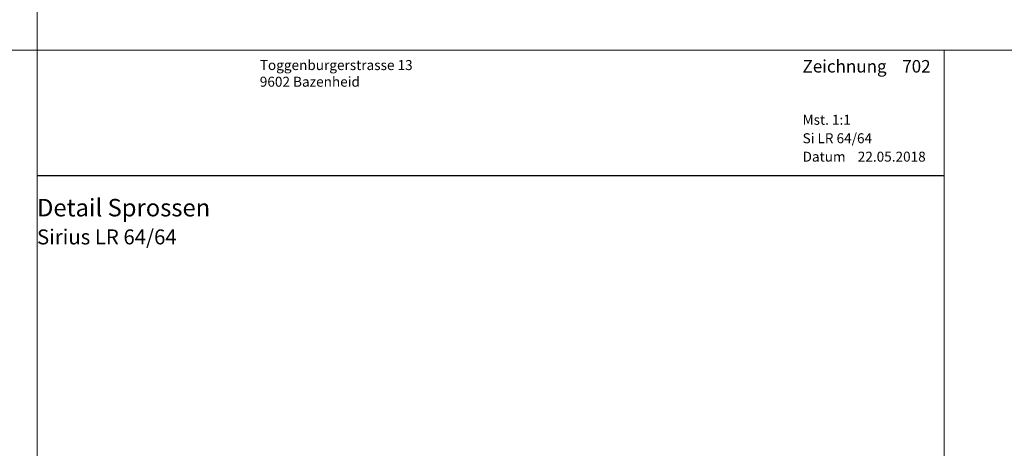
# Model space of a CAD drawing. Extents: x -427 to 10724, y -1070 to 3930.
# Drawn here: x 1220 to 1418, y -150 to -64 of the extents above; entities that cross this region are included whole.
import ezdxf

# ---------------------------------------------------------------- set-up
doc = ezdxf.new("R2010")
doc.units = 0
doc.layers.get('0').update_dxf_attribs({"linetype": 'CONTINUOUS', "lineweight": 5, "plot": 0})
doc.layers.get('Defpoints').update_dxf_attribs({"linetype": 'CONTINUOUS', "lineweight": 0})
doc.layers.add('Logo', color=95, linetype='CONTINUOUS')
for name, color, linetype, lineweight in [('MST', 130, 'CONTINUOUS', 13), ('Text Bezeichnung', 130, 'CONTINUOUS', 13), ('Text Datum', 130, 'CONTINUOUS', 13), ('Text Nr.', 130, 'CONTINUOUS', 13), ('Text System', 130, 'CONTINUOUS', 13)]:
    doc.layers.add(name, color=color, linetype=linetype, lineweight=lineweight)
doc.styles.get("Standard").update_dxf_attribs({"font": 'arial.ttf'})
doc.styles.add('Stil1', font='txt.shx')

msp = doc.modelspace()

# ---------------------------------------------------------------- linework, layer by layer
for points in [[(723.69, -70.46), (1223.69, -70.46), (1223.69, 429.54), (723.69, 429.54)], [(1223.69, -70.46), (1723.69, -70.46), (1723.69, 429.54), (1223.69, 429.54)], [(723.69, -570.46), (1223.69, -570.46), (1223.69, -70.46), (723.69, -70.46)], [(1223.69, -570.46), (1723.69, -570.46), (1723.69, -70.46), (1223.69, -70.46)]]:
    msp.add_lwpolyline(points, close=True)
at = {"layer": 'Defpoints'}
msp.add_lwpolyline([(1405.69, -351.46), (1405.69, -70.46), (1223.69, -70.46), (1223.69, -351.46)], close=True, dxfattribs=at)
at = {"layer": 'Logo', "color": 4}
msp.add_line((1223.69, -95.58), (1405.69, -95.58), dxfattribs=at)

# ---------------------------------------------------------------- texts
at = {"layer": 'Logo', "color": 4, "insert": (1268.38, -72.46), "char_height": 3, "width": 91.8139, "attachment_point": 1, "style": 'Stil1'}
msp.add_mtext('{\\fArial|b0|i0|c0|p34;\\H0.66666x;Toggenburgerstrasse 13\\P9602 Bazenheid}', dxfattribs=at)
at = {"layer": 'MST', "insert": (1377.26, -83.42), "char_height": 2, "width": 30.4009, "attachment_point": 1}
msp.add_mtext('Mst. 1:1', dxfattribs=at)
at = {"layer": 'Text Bezeichnung', "insert": (1223.69, -100.28), "char_height": 3.5, "width": 92.7218, "attachment_point": 1}
msp.add_mtext('{\\fArial|b1|i0|c0|p34;Detail Sprossen}', dxfattribs=at)
at = {"layer": 'Text Datum', "insert": (1377.26, -90.81), "char_height": 2, "width": 32.3049, "attachment_point": 1}
msp.add_mtext('{\\fArial|b0|i0|c238|p34;Datum    }22.05.2018', dxfattribs=at)
at = {"layer": 'Text Nr.', "insert": (1377.26, -72.45), "char_height": 2.5, "width": 30.1893, "attachment_point": 1}
msp.add_mtext('\\pt22.5;{\\fArial|b1|i0|c0|p34;Zeichnung ^I702}', dxfattribs=at)
at = {"layer": 'Text System', "insert": (1377.26, -87.12), "char_height": 2, "width": 34.2089, "attachment_point": 1}
msp.add_mtext('Si LR 64/64', dxfattribs=at)
at = {"layer": 'Text System', "insert": (1223.69, -106.39), "char_height": 3, "width": 113.9731, "attachment_point": 1, "style": 'Stil1'}
msp.add_mtext('{\\fArial|b0|i0|c0|p34;Sirius LR 64/64}', dxfattribs=at)

doc.saveas('drawing.dxf')
